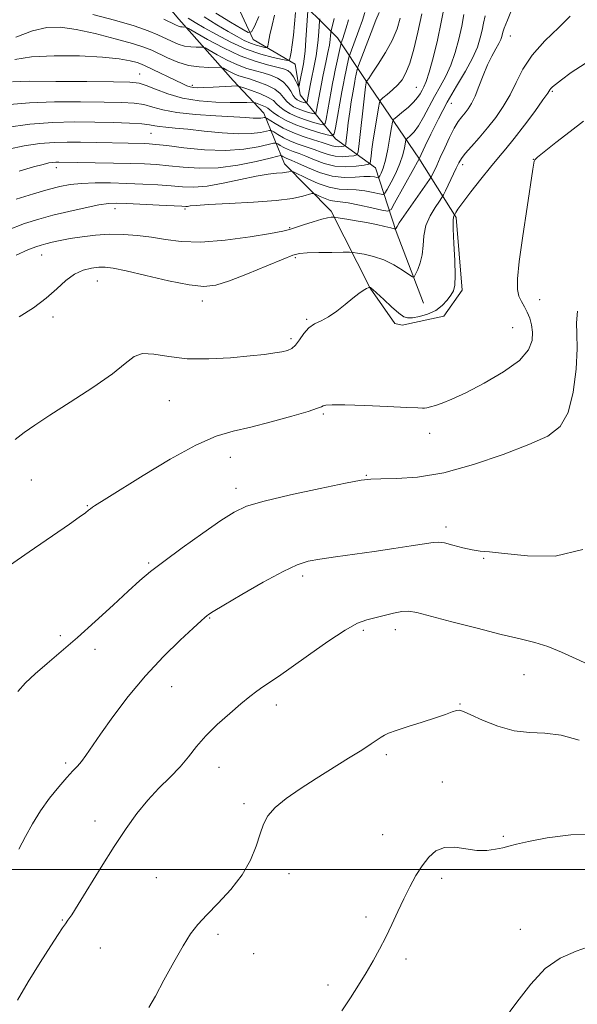
# Model space of a CAD drawing. Extents: x 2122300 to 2125200, y 357300 to 360200.
# Drawn here: x 2124725 to 2124870, y 358965 to 359221 of the extents above; entities that cross this region are included whole.
import ezdxf

# ---------------------------------------------------------------- set-up
doc = ezdxf.new("R2010")
doc.units = 0
doc.header["$MEASUREMENT"] = 0
for name, color, linetype, lineweight in [('32000', 7, 'Continuous', 0), ('DTM HARD BREAKLINE', 7, 'Continuous', 0), ('DTM SPOT ELEVATION', 2, 'Continuous', 13), ('INDEX CONTOUR', 41, 'Continuous', 13), ('INTERMEDIATE CONTOUR', 44, 'Continuous', 0)]:
    doc.layers.add(name, color=color, linetype=linetype, lineweight=lineweight)

msp = doc.modelspace()

# ---------------------------------------------------------------- linework, layer by layer
at = {"layer": '32000', "flags": 128}
msp.add_lwpolyline([(2122500, 359000), (2125000, 359000)], dxfattribs=at)
at = {"layer": 'DTM HARD BREAKLINE'}
for points in [[(2124682.95, 359310.58, 863.29), (2124699.76, 359316.47, 866.77), (2124714.72, 359315.75, 869.63), (2124739.68, 359307.52, 874.36), (2124755.73, 359301.76, 879.3), (2124765.55, 359286.22, 890.12), (2124774.7, 359271.74, 897.02), (2124789.37, 359247.91, 904.13), (2124795.3, 359228.05, 909.07), (2124807.37, 359216.08, 917.13), (2124814.55, 359205.22, 923.82), (2124828.55, 359184.82, 931.94), (2124838.2, 359169.37, 938.27), (2124839.81, 359150.49, 938.35), (2124835.03, 359143.75, 938.4), (2124824.18, 359141.38, 938.42), (2124822.28, 359141.82, 938.43), (2124815.85, 359151.05, 938.04)], [(2124829.7, 359147.11, 936.94), (2124822.66, 359165.77, 934.27), (2124817.21, 359182.23, 926.84), (2124806.9, 359189.83, 920.38), (2124797.65, 359201.23, 912.5), (2124796.42, 359209.17, 910.52), (2124785.49, 359215.58, 906.71), (2124777.97, 359231.91, 898.25), (2124772.64, 359239.54, 894.86), (2124761.45, 359257.47, 889.04), (2124754.37, 359273.97, 883.75), (2124750.19, 359283.81, 879.02), (2124740.5, 359293.66, 874.17), (2124721.14, 359302.29, 871.56), (2124704.73, 359300.76, 865.95), (2124684.48, 359295.58, 860.12)], [(2124815.85, 359151.05, 938.04), (2124805.73, 359171, 933.66), (2124793.61, 359183.28, 929.36), (2124788.2, 359196.43, 921.37), (2124780.27, 359204.95, 917.36), (2124766.13, 359220.89, 911.22), (2124758.29, 359230.3, 908.96), (2124745.07, 359244.43, 904.45), (2124740.54, 359251.14, 901.36), (2124732.74, 359264.25, 896.22), (2124714.65, 359258.84, 893.77), (2124695.01, 359252.03, 889.28), (2124681.64, 359246, 883.23), (2124674.76, 359245.92, 880.24), (2124670.7, 359247.16, 879.56), (2124658.41, 359258.6, 863.57)]]:
    msp.add_polyline3d(points, dxfattribs=at)
at = {"layer": 'DTM SPOT ELEVATION'}
for p in [(2124852.28, 359216.51, 934.77), (2124756, 359206.68, 919.17), (2124769.66, 359203.67, 917.67), (2124827.84, 359203.2, 927.07), (2124863.2, 359202.14, 938.17), (2124836.94, 359198.99, 932.77), (2124758.96, 359191.21, 924.97), (2124839.93, 359183.08, 936.47), (2124858.23, 359184.45, 939.97), (2124734.34, 359182.3, 928.57), (2124749.59, 359171.7, 932.57), (2124767.76, 359171.55, 932.27), (2124794.96, 359166.69, 933.87), (2124730.49, 359159.62, 934.77), (2124796.41, 359158.97, 936.27), (2124745, 359152.84, 936.87), (2124772.23, 359147.64, 936.57), (2124859.88, 359148.01, 940.67), (2124733.5, 359143.49, 936.57), (2124799.39, 359142.93, 937.87), (2124852.86, 359140.73, 939.07), (2124795.33, 359137.86, 937.67), (2124763.65, 359121.75, 938.9), (2124803.68, 359118.32, 940.2), (2124831.31, 359113.33, 940.47), (2124779.5, 359107.08, 940.7), (2124727.83, 359101.22, 938.8), (2124814.86, 359102.36, 941.9), (2124781, 359099.03, 941.5), (2124742.34, 359094.53, 939.9), (2124835.57, 359088.93, 943.6), (2124845.33, 359080.86, 944.1), (2124758.34, 359079.65, 941.8), (2124798.37, 359076.25, 944.4), (2124774.15, 359065.36, 944.1), (2124735.38, 359060.74, 941.6), (2124814.12, 359062.1, 946.3), (2124822.37, 359062.28, 946.6), (2124744.41, 359057.18, 942.6), (2124855.87, 359050.58, 946.9), (2124764.33, 359047.52, 944.8), (2124791.46, 359042.75, 946.5), (2124839.2, 359043.02, 947.9), (2124820.09, 359029.85, 948.3), (2124736.71, 359027.66, 943.7), (2124776.56, 359026.57, 946.7), (2124834.58, 359022.76, 949.5), (2124783.12, 359017.13, 947.7), (2124744.36, 359012.61, 945.5), (2124819.14, 359009.05, 949.4), (2124850.43, 359008.57, 949.8), (2124794.82, 358998.87, 948.5), (2124760.34, 358997.9, 946.9), (2124834.4, 358997.74, 950.3), (2124735.85, 358986.9, 945.9), (2124814.79, 358987.62, 949.7), (2124776.29, 358983.17, 948.4), (2124854.89, 358984.45, 951.5), (2124745.74, 358979.64, 946.9), (2124785.61, 358978.14, 948.5), (2124825.17, 358976.71, 950.3), (2124804.94, 358970.03, 949.7)]:
    msp.add_point(p, dxfattribs=at)
at = {"layer": 'INDEX CONTOUR'}
for points in [[(2124814.507, 359222.631, 920), (2124813.839, 359220.6, 920), (2124812.908, 359217.998, 920), (2124810.634, 359211.896, 920), (2124810.419, 359211.234, 920), (2124810.266, 359210.577, 920), (2124809.196, 359205.587, 920), (2124808.922, 359204.173, 920), (2124808.531, 359202.038, 920), (2124806.853, 359192.629, 920), (2124806.507, 359191.064, 920), (2124805.945, 359190.605, 920), (2124804.687, 359190.857, 920), (2124802.424, 359191.483, 920), (2124799.539, 359192.36, 920), (2124796.587, 359193.422, 920), (2124794.042, 359194.587, 920), (2124792.036, 359195.718, 920), (2124790.622, 359196.662, 920), (2124789.784, 359197.312, 920), (2124789.25, 359197.752, 920), (2124788.684, 359198.111, 920), (2124787.848, 359198.486, 920), (2124786.904, 359198.845, 920), (2124786.115, 359199.124, 920), (2124785.65, 359199.275, 920), (2124785.309, 359199.321, 920), (2124783.833, 359199.258, 920), (2124782.155, 359199.226, 920), (2124779.513, 359199.246, 920), (2124775.798, 359199.371, 920), (2124771.468, 359199.711, 920), (2124767.123, 359200.392, 920), (2124763.277, 359201.462, 920), (2124760.099, 359202.668, 920), (2124757.671, 359203.681, 920), (2124755.833, 359204.256, 920), (2124753.461, 359204.493, 920), (2124749.191, 359204.578, 920), (2124742.246, 359204.659, 920), (2124734.213, 359204.73, 920), (2124727.268, 359204.75, 920), (2124722.95, 359204.639, 920)], [(2124840.234, 359222.11, 930), (2124839.645, 359219.072, 930), (2124838.9, 359215.715, 930), (2124837.965, 359212.249, 930), (2124836.833, 359208.96, 930), (2124835.51, 359206.051, 930), (2124834.065, 359203.389, 930), (2124832.58, 359200.758, 930), (2124829.745, 359195.415, 930), (2124828.465, 359193.216, 930), (2124827.324, 359191.659, 930), (2124826.384, 359190.671, 930), (2124825.35, 359189.779, 930), (2124825.176, 359189.42, 930), (2124824.811, 359187.435, 930), (2124824.369, 359185.616, 930), (2124823.613, 359183.377, 930), (2124822.511, 359180.884, 930), (2124821.307, 359178.506, 930), (2124820.313, 359176.664, 930), (2124819.713, 359175.666, 930), (2124819.18, 359175.371, 930), (2124818.255, 359175.529, 930), (2124816.616, 359175.901, 930), (2124814.478, 359176.309, 930), (2124812.191, 359176.588, 930), (2124810.004, 359176.655, 930), (2124807.773, 359176.754, 930), (2124805.252, 359177.206, 930), (2124802.335, 359178.213, 930), (2124799.456, 359179.476, 930), (2124795.929, 359181.189, 930), (2124795.4, 359181.394, 930), (2124795.145, 359181.365, 930), (2124794.771, 359181.253, 930), (2124794.118, 359181.113, 930), (2124793.091, 359180.976, 930), (2124791.57, 359180.842, 930), (2124789.362, 359180.592, 930), (2124786.253, 359180.076, 930), (2124782.182, 359179.223, 930), (2124777.698, 359178.273, 930), (2124773.503, 359177.548, 930), (2124770.093, 359177.282, 930), (2124767.149, 359177.368, 930), (2124764.145, 359177.614, 930), (2124760.671, 359177.857, 930), (2124756.78, 359178.063, 930), (2124752.642, 359178.227, 930), (2124748.443, 359178.337, 930), (2124744.437, 359178.355, 930), (2124740.896, 359178.235, 930), (2124737.959, 359177.932, 930), (2124735.228, 359177.408, 930), (2124732.175, 359176.626, 930), (2124728.388, 359175.55, 930), (2124723.927, 359174.148, 930)], [(2124796.432, 359222.593, 910), (2124796.218, 359219.689, 910), (2124795.949, 359216.746, 910), (2124795.641, 359214.25, 910), (2124795.343, 359212.331, 910), (2124795.11, 359211.028, 910), (2124794.914, 359210.35, 910), (2124794.389, 359210.192, 910), (2124793.086, 359210.42, 910), (2124790.69, 359210.937, 910), (2124787.421, 359211.802, 910), (2124783.634, 359213.114, 910), (2124779.687, 359214.895, 910), (2124775.942, 359216.867, 910), (2124772.765, 359218.673, 910), (2124770.399, 359220.056, 910), (2124768.61, 359221.151, 910)], [(2124871.268, 359194.423, 940), (2124867.794, 359191.716, 940), (2124864.108, 359188.82, 940), (2124861.082, 359186.417, 940), (2124859.358, 359185.005, 940), (2124858.662, 359184.348, 940), (2124858.488, 359184.026, 940), (2124858.389, 359183.523, 940), (2124858.142, 359181.94, 940), (2124856.626, 359172.031, 940), (2124855.526, 359164.61, 940), (2124854.616, 359157.918, 940), (2124854.163, 359153.402, 940), (2124854.156, 359150.694, 940), (2124854.517, 359148.973, 940), (2124855.156, 359147.537, 940), (2124855.933, 359146.165, 940), (2124856.699, 359144.758, 940), (2124857.325, 359143.226, 940), (2124857.771, 359141.521, 940), (2124858.019, 359139.605, 940), (2124857.948, 359137.443, 940), (2124857.04, 359135.005, 940), (2124854.675, 359132.26, 940), (2124850.531, 359129.251, 940), (2124845.479, 359126.314, 940), (2124840.687, 359123.852, 940), (2124837.074, 359122.168, 940), (2124834.557, 359121.14, 940), (2124832.806, 359120.54, 940), (2124831.534, 359120.172, 940), (2124830.626, 359119.961, 940), (2124830.014, 359119.862, 940), (2124829.485, 359119.841, 940), (2124828.255, 359119.9, 940), (2124825.396, 359120.052, 940), (2124820.407, 359120.291, 940), (2124814.492, 359120.541, 940), (2124809.278, 359120.705, 940), (2124806.008, 359120.714, 940), (2124804.372, 359120.602, 940), (2124803.675, 359120.428, 940), (2124803.201, 359120.21, 940), (2124802.164, 359119.802, 940), (2124799.758, 359119.014, 940), (2124795.494, 359117.748, 940), (2124790.153, 359116.261, 940), (2124784.831, 359114.902, 940), (2124780.277, 359113.839, 940), (2124775.855, 359112.525, 940), (2124770.581, 359110.238, 940), (2124763.885, 359106.563, 940), (2124756.858, 359102.327, 940), (2124747.437, 359096.431, 940), (2124744.266, 359094.467, 940), (2124743.727, 359094.096, 940), (2124743.236, 359093.723, 940), (2124742.72, 359093.299, 940), (2124741.864, 359092.63, 940), (2124740.291, 359091.484, 940), (2124737.749, 359089.711, 940), (2124727.298, 359082.513, 940), (2124720.178, 359077.564, 940)], [(2124874.849, 359009.06, 950), (2124867.992, 359008.961, 950), (2124861.841, 359008.209, 950), (2124857.013, 359007.29, 950), (2124853.891, 359006.59, 950), (2124851.924, 359006.088, 950), (2124850.323, 359005.663, 950), (2124848.439, 359005.241, 950), (2124846.178, 359004.95, 950), (2124843.582, 359004.968, 950), (2124837.852, 359005.768, 950), (2124835.2, 359005.706, 950), (2124832.969, 359004.812, 950), (2124831.08, 359003.169, 950), (2124829.386, 359000.974, 950), (2124827.763, 358998.397, 950), (2124826.176, 358995.52, 950), (2124824.612, 358992.399, 950), (2124823.06, 358989.102, 950), (2124821.504, 358985.745, 950), (2124819.928, 358982.452, 950), (2124818.314, 358979.311, 950), (2124816.623, 358976.252, 950), (2124814.814, 358973.168, 950), (2124812.855, 358969.969, 950), (2124810.755, 358966.656, 950), (2124808.534, 358963.246, 950)]]:
    msp.add_polyline3d(points, dxfattribs=at)
at = {"layer": 'INTERMEDIATE CONTOUR'}
for points in [[(2124852.916, 359224.082, 934), (2124851.524, 359220.666, 934), (2124850.718, 359218.565, 934), (2124850.372, 359217.501, 934), (2124850.103, 359216.355, 934), (2124849.835, 359215.612, 934), (2124849.334, 359214.583, 934), (2124848.533, 359213.169, 934), (2124847.51, 359211.318, 934), (2124846.376, 359208.991, 934), (2124845.231, 359206.225, 934), (2124844.127, 359203.37, 934), (2124843.106, 359200.85, 934), (2124842.193, 359198.981, 934), (2124841.351, 359197.635, 934), (2124840.527, 359196.572, 934), (2124839.672, 359195.548, 934), (2124838.736, 359194.299, 934), (2124837.673, 359192.556, 934), (2124836.467, 359190.171, 934), (2124835.226, 359187.479, 934), (2124834.087, 359184.935, 934), (2124833.167, 359182.911, 934), (2124832.03, 359180.498, 934), (2124831.739, 359179.928, 934), (2124831.291, 359179.235, 934), (2124826.442, 359172.347, 934), (2124824.587, 359169.678, 934), (2124823.423, 359167.955, 934), (2124822.845, 359167.047, 934), (2124822.609, 359166.636, 934), (2124822.46, 359166.458, 934), (2124822.107, 359166.463, 934), (2124821.246, 359166.654, 934), (2124819.661, 359167.023, 934), (2124817.486, 359167.506, 934), (2124814.941, 359168.027, 934), (2124812.269, 359168.515, 934), (2124809.818, 359168.926, 934), (2124806.93, 359169.384, 934), (2124806.47, 359169.442, 934), (2124806.182, 359169.448, 934), (2124805.704, 359169.425, 934), (2124804.801, 359169.284, 934), (2124803.27, 359168.909, 934), (2124801.039, 359168.24, 934), (2124798.562, 359167.438, 934), (2124794.915, 359166.216, 934), (2124793.165, 359165.79, 934), (2124790.01, 359165.216, 934), (2124784.707, 359164.367, 934), (2124778.207, 359163.508, 934), (2124771.883, 359163.001, 934), (2124766.79, 359163.098, 934), (2124762.701, 359163.61, 934), (2124759.07, 359164.235, 934), (2124755.451, 359164.72, 934), (2124751.783, 359164.99, 934), (2124748.105, 359165.012, 934), (2124744.475, 359164.779, 934), (2124741.037, 359164.368, 934), (2124737.955, 359163.876, 934), (2124735.362, 359163.391, 934), (2124733.261, 359162.945, 934), (2124731.626, 359162.562, 934), (2124730.345, 359162.222, 934), (2124728.966, 359161.749, 934), (2124726.953, 359160.927, 934), (2124723.91, 359159.602, 934)], [(2124835.163, 359224.412, 928), (2124834.348, 359220.146, 928), (2124833.321, 359215.431, 928), (2124832.214, 359210.856, 928), (2124831.205, 359207.122, 928), (2124830.426, 359204.725, 928), (2124829.835, 359203.338, 928), (2124829.344, 359202.425, 928), (2124828.851, 359201.533, 928), (2124828.186, 359200.522, 928), (2124827.164, 359199.332, 928), (2124825.701, 359197.957, 928), (2124824.107, 359196.608, 928), (2124822.793, 359195.547, 928), (2124822.052, 359194.891, 928), (2124821.698, 359194.162, 928), (2124821.429, 359192.735, 928), (2124821.005, 359190.218, 928), (2124820.445, 359187.144, 928), (2124819.829, 359184.276, 928), (2124819.236, 359182.217, 928), (2124818.724, 359180.923, 928), (2124818.349, 359180.187, 928), (2124818.129, 359179.82, 928), (2124817.933, 359179.712, 928), (2124817.594, 359179.77, 928), (2124816.95, 359179.901, 928), (2124815.867, 359180.008, 928), (2124814.22, 359179.994, 928), (2124811.931, 359179.832, 928), (2124809.122, 359179.768, 928), (2124805.966, 359180.116, 928), (2124802.671, 359181.068, 928), (2124799.589, 359182.327, 928), (2124797.109, 359183.474, 928), (2124795.504, 359184.189, 928), (2124794.009, 359184.784, 928), (2124793.55, 359185.003, 928), (2124793.169, 359185.218, 928), (2124792.897, 359185.387, 928), (2124792.646, 359185.453, 928), (2124791.861, 359185.305, 928), (2124789.869, 359184.815, 928), (2124786.236, 359183.939, 928), (2124781.489, 359182.973, 928), (2124776.395, 359182.292, 928), (2124771.604, 359182.168, 928), (2124767.305, 359182.435, 928), (2124763.574, 359182.821, 928), (2124760.375, 359183.109, 928), (2124757.249, 359183.291, 928), (2124753.625, 359183.415, 928), (2124749.177, 359183.518, 928), (2124734.968, 359183.78, 928), (2124734.203, 359183.761, 928), (2124733.387, 359183.691, 928), (2124732.402, 359183.529, 928), (2124730.879, 359183.172, 928), (2124728.388, 359182.499, 928), (2124724.674, 359181.43, 928)], [(2124823.691, 359221.184, 924), (2124822.847, 359218.341, 924), (2124821.597, 359215.385, 924), (2124819.863, 359212.211, 924), (2124817.986, 359209.199, 924), (2124816.414, 359206.849, 924), (2124815.481, 359205.512, 924), (2124815.065, 359204.962, 924), (2124814.88, 359204.779, 924), (2124814.855, 359204.725, 924), (2124814.835, 359204.615, 924), (2124814.791, 359204.309, 924), (2124814.665, 359203.293, 924), (2124814.395, 359200.956, 924), (2124813.016, 359188.618, 924), (2124812.74, 359186.468, 924), (2124812.389, 359185.641, 924), (2124811.661, 359185.426, 924), (2124810.351, 359185.257, 924), (2124808.628, 359185.149, 924), (2124806.757, 359185.258, 924), (2124804.944, 359185.69, 924), (2124803.149, 359186.345, 924), (2124801.274, 359187.074, 924), (2124799.258, 359187.762, 924), (2124797.186, 359188.448, 924), (2124795.183, 359189.206, 924), (2124793.372, 359190.071, 924), (2124791.872, 359190.918, 924), (2124790.8, 359191.582, 924), (2124790.182, 359191.937, 924), (2124789.68, 359192, 924), (2124787.352, 359191.484, 924), (2124784.984, 359191.166, 924), (2124781.649, 359191.071, 924), (2124777.373, 359191.336, 924), (2124772.748, 359191.815, 924), (2124768.501, 359192.293, 924), (2124765.207, 359192.608, 924), (2124762.82, 359192.804, 924), (2124761.138, 359192.979, 924), (2124759.895, 359193.206, 924), (2124758.555, 359193.462, 924), (2124756.519, 359193.701, 924), (2124753.336, 359193.886, 924), (2124749.166, 359194.023, 924), (2124744.317, 359194.126, 924), (2124739.05, 359194.183, 924), (2124733.427, 359194.064, 924), (2124727.459, 359193.612, 924), (2124721.288, 359192.744, 924)], [(2124845.765, 359221.761, 932), (2124845.304, 359219.808, 932), (2124844.943, 359217.998, 932), (2124844.479, 359215.999, 932), (2124843.716, 359213.642, 932), (2124842.461, 359210.798, 932), (2124840.599, 359207.384, 932), (2124838.325, 359203.502, 932), (2124835.915, 359199.3, 932), (2124833.624, 359194.989, 932), (2124831.65, 359191.032, 932), (2124830.173, 359187.956, 932), (2124828.601, 359184.616, 932), (2124828.504, 359184.46, 932), (2124828.124, 359183.791, 932), (2124827.205, 359182.132, 932), (2124822.229, 359173.054, 932), (2124821.284, 359171.485, 932), (2124820.425, 359171.027, 932), (2124818.916, 359171.288, 932), (2124816.283, 359171.901, 932), (2124813.089, 359172.61, 932), (2124810.161, 359173.181, 932), (2124808.113, 359173.46, 932), (2124806.712, 359173.596, 932), (2124805.513, 359173.815, 932), (2124804.19, 359174.271, 932), (2124802.884, 359174.844, 932), (2124801.855, 359175.343, 932), (2124801.248, 359175.609, 932), (2124800.752, 359175.619, 932), (2124798.397, 359174.917, 932), (2124795.707, 359174.341, 932), (2124791.468, 359173.776, 932), (2124785.589, 359173.323, 932), (2124779.234, 359172.979, 932), (2124773.883, 359172.715, 932), (2124770.638, 359172.507, 932), (2124769.087, 359172.355, 932), (2124768.443, 359172.263, 932), (2124767.941, 359172.237, 932), (2124766.913, 359172.282, 932), (2124761.003, 359172.606, 932), (2124752.67, 359173.023, 932), (2124749.962, 359173.116, 932), (2124747.855, 359173.016, 932), (2124745.362, 359172.626, 932), (2124741.783, 359171.892, 932), (2124737.552, 359170.937, 932), (2124733.389, 359169.933, 932), (2124729.757, 359168.964, 932), (2124726.098, 359167.78, 932), (2124721.6, 359166.046, 932)], [(2124829.305, 359222.266, 926), (2124828.292, 359217.47, 926), (2124827.21, 359213.058, 926), (2124826.151, 359209.445, 926), (2124825.173, 359206.908, 926), (2124824.176, 359205.167, 926), (2124823.023, 359203.804, 926), (2124821.647, 359202.499, 926), (2124820.266, 359201.318, 926), (2124819.168, 359200.43, 926), (2124818.552, 359199.878, 926), (2124818.25, 359199.22, 926), (2124818.002, 359197.89, 926), (2124817.133, 359192.544, 926), (2124816.676, 359189.577, 926), (2124816.335, 359187.138, 926), (2124816.107, 359185.323, 926), (2124815.97, 359184.119, 926), (2124815.841, 359183.477, 926), (2124815.406, 359183.185, 926), (2124814.292, 359182.992, 926), (2124812.257, 359182.731, 926), (2124809.582, 359182.563, 926), (2124806.679, 359182.732, 926), (2124803.901, 359183.392, 926), (2124801.381, 359184.338, 926), (2124799.192, 359185.274, 926), (2124797.381, 359185.976, 926), (2124795.881, 359186.506, 926), (2124794.596, 359186.995, 926), (2124793.461, 359187.537, 926), (2124792.52, 359188.068, 926), (2124791.848, 359188.484, 926), (2124791.414, 359188.695, 926), (2124790.77, 359188.652, 926), (2124789.365, 359188.319, 926), (2124786.766, 359187.716, 926), (2124783.014, 359187.099, 926), (2124778.268, 359186.782, 926), (2124772.812, 359186.977, 926), (2124767.424, 359187.491, 926), (2124763.002, 359188.029, 926), (2124760.174, 359188.358, 926), (2124758.47, 359188.506, 926), (2124757.146, 359188.56, 926), (2124740.619, 359188.933, 926), (2124737.171, 359188.974, 926), (2124733.724, 359188.888, 926), (2124730.041, 359188.57, 926), (2124725.994, 359187.958, 926), (2124721.89, 359187.156, 926)], [(2124818.186, 359222.64, 922), (2124817.356, 359220.641, 922), (2124816.093, 359217.405, 922), (2124812.867, 359208.886, 922), (2124812.605, 359208.146, 922), (2124812.509, 359207.772, 922), (2124811.998, 359205.388, 922), (2124811.859, 359204.668, 922), (2124811.337, 359201.756, 922), (2124810.955, 359199.457, 922), (2124810.555, 359196.802, 922), (2124810.185, 359194.001, 922), (2124809.877, 359191.417, 922), (2124809.655, 359189.45, 922), (2124809.519, 359188.374, 922), (2124809.357, 359187.961, 922), (2124809.031, 359187.859, 922), (2124808.444, 359187.784, 922), (2124807.673, 359187.735, 922), (2124806.836, 359187.784, 922), (2124805.987, 359187.988, 922), (2124804.918, 359188.353, 922), (2124803.357, 359188.874, 922), (2124801.135, 359189.549, 922), (2124798.492, 359190.391, 922), (2124795.771, 359191.417, 922), (2124793.284, 359192.605, 922), (2124791.223, 359193.767, 922), (2124788.95, 359195.179, 922), (2124788.589, 359195.347, 922), (2124788.359, 359195.326, 922), (2124787.997, 359195.245, 922), (2124787.43, 359195.169, 922), (2124786.631, 359195.146, 922), (2124785.494, 359195.214, 922), (2124783.599, 359195.359, 922), (2124780.444, 359195.556, 922), (2124775.797, 359195.795, 922), (2124770.492, 359196.13, 922), (2124765.63, 359196.628, 922), (2124762.03, 359197.317, 922), (2124759.383, 359198.063, 922), (2124757.095, 359198.691, 922), (2124754.585, 359199.071, 922), (2124751.314, 359199.258, 922), (2124746.754, 359199.352, 922), (2124740.648, 359199.421, 922), (2124733.82, 359199.397, 922), (2124727.364, 359199.181, 922), (2124722.119, 359198.691, 922)], [(2124806.55, 359221.096, 916), (2124805.792, 359218.17, 916), (2124805.683, 359217.671, 916), (2124805.648, 359217.282, 916), (2124805.6, 359216.636, 916), (2124805.486, 359215.612, 916), (2124805.26, 359214.149, 916), (2124804.895, 359212.239, 916), (2124804.447, 359210.079, 916), (2124803.58, 359205.954, 916), (2124803.212, 359204.11, 916), (2124802.858, 359202.261, 916), (2124801.945, 359197.216, 916), (2124801.783, 359196.486, 916), (2124801.521, 359196.271, 916), (2124800.934, 359196.389, 916), (2124799.878, 359196.681, 916), (2124798.531, 359197.091, 916), (2124797.154, 359197.586, 916), (2124795.957, 359198.149, 916), (2124794.958, 359198.806, 916), (2124794.127, 359199.597, 916), (2124793.387, 359200.544, 916), (2124792.475, 359201.595, 916), (2124791.079, 359202.678, 916), (2124789.025, 359203.721, 916), (2124786.674, 359204.644, 916), (2124784.522, 359205.367, 916), (2124781.761, 359206.201, 916), (2124780.728, 359206.583, 916), (2124779.632, 359207.1, 916), (2124778.584, 359207.659, 916), (2124777.771, 359208.118, 916), (2124777.274, 359208.371, 916), (2124776.747, 359208.45, 916), (2124773.924, 359208.374, 916), (2124771.476, 359208.469, 916), (2124768.694, 359208.89, 916), (2124765.861, 359209.744, 916), (2124763.205, 359210.843, 916), (2124759.098, 359212.797, 916), (2124757.078, 359213.608, 916), (2124754.092, 359214.573, 916), (2124749.653, 359215.823, 916), (2124744.45, 359217.143, 916), (2124739.464, 359218.228, 916), (2124735.398, 359218.805, 916), (2124731.851, 359218.72, 916), (2124728.142, 359217.849, 916), (2124723.824, 359216.172, 916)], [(2124867.801, 359221.703, 936), (2124864.865, 359218.758, 936), (2124861.282, 359215.25, 936), (2124857.947, 359211.534, 936), (2124855.529, 359207.911, 936), (2124853.778, 359204.462, 936), (2124852.218, 359201.213, 936), (2124850.463, 359198.179, 936), (2124848.488, 359195.333, 936), (2124846.36, 359192.641, 936), (2124844.177, 359190.097, 936), (2124842.162, 359187.836, 936), (2124840.573, 359186.022, 936), (2124839.567, 359184.72, 936), (2124838.896, 359183.587, 936), (2124838.214, 359182.176, 936), (2124835.408, 359176.302, 936), (2124834.904, 359175.276, 936), (2124834.5, 359174.588, 936), (2124833.846, 359173.647, 936), (2124832.725, 359172.005, 936), (2124831.426, 359169.786, 936), (2124830.366, 359167.252, 936), (2124829.836, 359164.641, 936), (2124829.624, 359162.087, 936), (2124829.388, 359159.695, 936), (2124828.884, 359157.575, 936), (2124828.239, 359155.842, 936), (2124827.673, 359154.615, 936), (2124827.308, 359153.989, 936), (2124826.859, 359153.978, 936), (2124825.94, 359154.569, 936), (2124824.275, 359155.697, 936), (2124822.015, 359157.072, 936), (2124819.416, 359158.347, 936), (2124816.752, 359159.251, 936), (2124814.346, 359159.809, 936), (2124812.536, 359160.121, 936), (2124811.466, 359160.275, 936), (2124810.509, 359160.327, 936), (2124808.843, 359160.321, 936), (2124805.947, 359160.292, 936), (2124802.501, 359160.244, 936), (2124799.48, 359160.173, 936), (2124797.511, 359160.029, 936), (2124795.807, 359159.577, 936), (2124793.232, 359158.538, 936), (2124789.033, 359156.773, 936), (2124784.006, 359154.701, 936), (2124779.333, 359152.882, 936), (2124775.81, 359151.779, 936), (2124772.683, 359151.456, 936), (2124768.814, 359151.88, 936), (2124763.474, 359152.95, 936), (2124757.58, 359154.301, 936), (2124752.464, 359155.497, 936), (2124749.093, 359156.202, 936), (2124746.995, 359156.467, 936), (2124745.335, 359156.442, 936), (2124743.442, 359156.219, 936), (2124741.305, 359155.678, 936), (2124739.072, 359154.642, 936), (2124736.834, 359152.994, 936), (2124734.437, 359150.859, 936), (2124731.67, 359148.423, 936), (2124728.386, 359145.887, 936), (2124724.71, 359143.52, 936)], [(2124802.762, 359220.985, 914), (2124802.668, 359220.375, 914), (2124802.489, 359217.717, 914), (2124802.322, 359215.56, 914), (2124802.098, 359213.349, 914), (2124801.817, 359211.401, 914), (2124801.488, 359209.629, 914), (2124800.352, 359204.056, 914), (2124799.491, 359199.51, 914), (2124799.421, 359199.197, 914), (2124799.309, 359199.105, 914), (2124799.057, 359199.155, 914), (2124798.605, 359199.281, 914), (2124798.028, 359199.456, 914), (2124797.437, 359199.668, 914), (2124796.915, 359199.929, 914), (2124796.419, 359200.349, 914), (2124795.88, 359201.065, 914), (2124795.224, 359202.148, 914), (2124794.37, 359203.418, 914), (2124793.232, 359204.629, 914), (2124791.756, 359205.591, 914), (2124790.008, 359206.327, 914), (2124788.086, 359206.913, 914), (2124786.054, 359207.443, 914), (2124783.855, 359208.075, 914), (2124781.4, 359208.985, 914), (2124778.694, 359210.262, 914), (2124776.105, 359211.643, 914), (2124772.965, 359213.406, 914), (2124772.349, 359213.63, 914), (2124771.719, 359213.639, 914), (2124770.663, 359213.611, 914), (2124769.239, 359213.666, 914), (2124767.621, 359213.911, 914), (2124765.952, 359214.419, 914), (2124764.256, 359215.133, 914), (2124760.663, 359216.858, 914), (2124758.19, 359217.877, 914), (2124754.538, 359219.117, 914), (2124749.441, 359220.612, 914), (2124743.85, 359222.142, 914)], [(2124799.654, 359223.08, 912), (2124799.158, 359215.507, 912), (2124798.935, 359212.55, 912), (2124798.742, 359210.576, 912), (2124798.552, 359209.287, 912), (2124797.522, 359204.151, 912), (2124797.381, 359203.532, 912), (2124797.245, 359203.476, 912), (2124796.999, 359203.935, 912), (2124796.556, 359204.821, 912), (2124795.95, 359205.893, 912), (2124795.243, 359206.87, 912), (2124794.444, 359207.548, 912), (2124793.337, 359208.021, 912), (2124791.65, 359208.46, 912), (2124789.174, 359209.038, 912), (2124785.949, 359209.949, 912), (2124782.073, 359211.387, 912), (2124777.755, 359213.424, 912), (2124773.625, 359215.627, 912), (2124768.657, 359218.442, 912), (2124767.951, 359218.809, 912), (2124767.698, 359218.855, 912), (2124767.402, 359218.848, 912), (2124767.002, 359218.863, 912), (2124766.548, 359218.932, 912), (2124766.043, 359219.093, 912), (2124765.308, 359219.423, 912), (2124762.293, 359220.903, 912)], [(2124791.031, 359221.904, 908), (2124790.362, 359219.31, 908), (2124789.833, 359216.831, 908), (2124789.468, 359214.907, 908), (2124789.246, 359213.859, 908), (2124788.987, 359213.509, 908), (2124788.469, 359213.557, 908), (2124787.529, 359213.759, 908), (2124786.247, 359214.099, 908), (2124784.762, 359214.613, 908), (2124783.157, 359215.346, 908), (2124781.289, 359216.359, 908), (2124778.956, 359217.719, 908), (2124776.041, 359219.46, 908), (2124772.752, 359221.488, 908)], [(2124786.942, 359221.563, 906), (2124785.78, 359218.983, 906), (2124785.045, 359217.604, 906), (2124784.203, 359217.439, 906), (2124782.532, 359218.346, 906), (2124779.557, 359220.137, 906), (2124775.799, 359222.439, 906)], [(2124810.242, 359220.754, 918), (2124809.646, 359218.624, 918), (2124809.142, 359217.009, 918), (2124808.758, 359215.888, 918), (2124808.351, 359214.773, 918), (2124808.228, 359214.306, 918), (2124806.772, 359207.605, 918), (2124806.405, 359205.845, 918), (2124806.069, 359204.151, 918), (2124805.695, 359202.149, 918), (2124804.399, 359194.922, 918), (2124804.145, 359193.775, 918), (2124803.733, 359193.438, 918), (2124802.811, 359193.623, 918), (2124801.151, 359194.082, 918), (2124799.035, 359194.725, 918), (2124796.871, 359195.504, 918), (2124794.999, 359196.368, 918), (2124793.497, 359197.262, 918), (2124792.374, 359198.129, 918), (2124791.567, 359198.935, 918), (2124790.717, 359199.724, 918), (2124789.39, 359200.565, 918), (2124787.334, 359201.488, 918), (2124785.013, 359202.371, 918), (2124783.072, 359203.056, 918), (2124781.928, 359203.429, 918), (2124781.088, 359203.542, 918), (2124779.832, 359203.496, 918), (2124775.057, 359203.241, 918), (2124772.661, 359203.132, 918), (2124770.998, 359203.091, 918), (2124769.92, 359203.14, 918), (2124769.112, 359203.297, 918), (2124768.276, 359203.592, 918), (2124767.165, 359204.089, 918), (2124757.437, 359208.795, 918), (2124756.434, 359209.219, 918), (2124755.296, 359209.593, 918), (2124753.526, 359210.057, 918), (2124750.687, 359210.564, 918), (2124746.353, 359211.019, 918), (2124740.385, 359211.325, 918), (2124733.789, 359211.388, 918), (2124727.857, 359211.112, 918), (2124723.587, 359210.454, 918)], [(2124871.718, 359209.391, 938), (2124868.127, 359207.016, 938), (2124865.576, 359205.147, 938), (2124864.024, 359203.96, 938), (2124863.213, 359203.297, 938), (2124862.831, 359202.912, 938), (2124862.553, 359202.523, 938), (2124861.995, 359201.684, 938), (2124860.759, 359199.908, 938), (2124858.606, 359196.926, 938), (2124855.939, 359193.325, 938), (2124853.32, 359189.905, 938), (2124851.154, 359187.237, 938), (2124849.209, 359184.946, 938), (2124847.097, 359182.428, 938), (2124844.581, 359179.291, 938), (2124842.02, 359176, 938), (2124839.926, 359173.236, 938), (2124838.674, 359171.505, 938), (2124838.1, 359170.631, 938), (2124837.761, 359169.993, 938), (2124837.682, 359169.879, 938), (2124837.556, 359169.582, 938), (2124837.45, 359168.611, 938), (2124837.455, 359166.39, 938), (2124837.623, 359162.634, 938), (2124837.844, 359158.224, 938), (2124837.968, 359154.33, 938), (2124837.866, 359151.816, 938), (2124837.5, 359150.321, 938), (2124836.852, 359149.179, 938), (2124835.899, 359147.872, 938), (2124834.595, 359146.477, 938), (2124832.888, 359145.223, 938), (2124830.8, 359144.292, 938), (2124828.65, 359143.68, 938), (2124826.83, 359143.34, 938), (2124825.584, 359143.263, 938), (2124824.57, 359143.602, 938), (2124823.298, 359144.55, 938), (2124821.446, 359146.178, 938), (2124819.378, 359148.073, 938), (2124816.589, 359150.646, 938), (2124816.126, 359151.048, 938), (2124815.967, 359151.161, 938), (2124815.741, 359151.232, 938), (2124815.7, 359151.232, 938), (2124815.606, 359151.218, 938), (2124815.372, 359151.127, 938), (2124814.896, 359150.881, 938), (2124814.09, 359150.402, 938), (2124812.913, 359149.607, 938), (2124811.337, 359148.41, 938), (2124809.377, 359146.801, 938), (2124807.213, 359145.065, 938), (2124805.07, 359143.564, 938), (2124803.132, 359142.533, 938), (2124801.426, 359141.708, 938), (2124799.94, 359140.702, 938), (2124798.654, 359139.255, 938), (2124797.52, 359137.63, 938), (2124796.485, 359136.218, 938), (2124795.477, 359135.311, 938), (2124794.35, 359134.801, 938), (2124792.946, 359134.48, 938), (2124791.071, 359134.171, 938), (2124788.418, 359133.82, 938), (2124784.649, 359133.402, 938), (2124779.613, 359132.936, 938), (2124773.915, 359132.616, 938), (2124768.345, 359132.679, 938), (2124763.563, 359133.23, 938), (2124759.699, 359133.854, 938), (2124756.749, 359134.005, 938), (2124754.545, 359133.234, 938), (2124752.254, 359131.473, 938), (2124748.877, 359128.751, 938), (2124743.799, 359125.205, 938), (2124737.94, 359121.393, 938), (2124732.604, 359117.98, 938), (2124728.757, 359115.444, 938), (2124726.005, 359113.514, 938), (2124723.619, 359111.733, 938)], [(2124869.746, 359145.071, 942), (2124869.503, 359142.018, 942), (2124869.572, 359139.147, 942), (2124869.624, 359135.371, 942), (2124869.365, 359130.01, 942), (2124868.638, 359124.003, 942), (2124867.322, 359118.694, 942), (2124865.238, 359115.057, 942), (2124861.988, 359112.576, 942), (2124857.116, 359110.365, 942), (2124850.42, 359107.782, 942), (2124842.693, 359105.161, 942), (2124834.979, 359103.079, 942), (2124828.187, 359101.952, 942), (2124822.671, 359101.556, 942), (2124818.651, 359101.5, 942), (2124816.04, 359101.428, 942), (2124813.523, 359101.104, 942), (2124809.479, 359100.322, 942), (2124802.893, 359098.973, 942), (2124795.167, 359097.318, 942), (2124788.31, 359095.713, 942), (2124783.739, 359094.363, 942), (2124780.507, 359092.854, 942), (2124777.073, 359090.622, 942), (2124772.347, 359087.327, 942), (2124767.02, 359083.534, 942), (2124762.233, 359080.036, 942), (2124758.774, 359077.368, 942), (2124756.026, 359075.04, 942), (2124753.023, 359072.309, 942), (2124749.055, 359068.652, 942), (2124744.451, 359064.445, 942), (2124739.797, 359060.285, 942), (2124735.585, 359056.652, 942), (2124731.929, 359053.546, 942), (2124728.849, 359050.849, 942), (2124726.342, 359048.448, 942), (2124724.316, 359046.255, 942)], [(2124871.126, 359083.088, 944), (2124863.963, 359081.43, 944), (2124856.767, 359081.47, 944), (2124850.792, 359082.121, 944), (2124846.909, 359082.523, 944), (2124844.46, 359082.729, 944), (2124842.4, 359083.018, 944), (2124839.949, 359083.582, 944), (2124837.366, 359084.265, 944), (2124835.168, 359084.823, 944), (2124833.653, 359085.06, 944), (2124832.224, 359084.979, 944), (2124826.557, 359084.072, 944), (2124821.998, 359083.376, 944), (2124816.88, 359082.624, 944), (2124806.865, 359081.205, 944), (2124802.83, 359080.615, 944), (2124799.768, 359080.066, 944), (2124796.904, 359079.166, 944), (2124793.22, 359077.442, 944), (2124788.098, 359074.643, 944), (2124782.516, 359071.424, 944), (2124777.848, 359068.666, 944), (2124775.112, 359067.023, 944), (2124773.89, 359066.256, 944), (2124773.405, 359065.899, 944), (2124772.929, 359065.49, 944), (2124771.916, 359064.578, 944), (2124769.87, 359062.712, 944), (2124766.473, 359059.572, 944), (2124762.139, 359055.343, 944), (2124757.459, 359050.337, 944), (2124752.973, 359044.918, 944), (2124748.997, 359039.65, 944), (2124745.792, 359035.148, 944), (2124741.976, 359029.624, 944), (2124740.835, 359028.072, 944), (2124739.798, 359026.859, 944), (2124738.615, 359025.602, 944), (2124737.045, 359023.906, 944), (2124734.943, 359021.49, 944), (2124732.545, 359018.509, 944), (2124730.183, 359015.231, 944), (2124728.111, 359011.884, 944), (2124726.276, 359008.545, 944), (2124724.55, 359005.257, 944)], [(2124873.549, 359052.827, 946), (2124869.405, 359054.754, 946), (2124865.578, 359056.479, 946), (2124862.03, 359057.894, 946), (2124858.619, 359058.961, 946), (2124854.797, 359059.921, 946), (2124849.913, 359061.085, 946), (2124843.655, 359062.649, 946), (2124837.059, 359064.351, 946), (2124827.962, 359066.734, 946), (2124825.823, 359067.118, 946), (2124824.071, 359067.043, 946), (2124821.919, 359066.61, 946), (2124814.975, 359064.841, 946), (2124812.605, 359063.959, 946), (2124809.357, 359062.191, 946), (2124804.865, 359059.227, 946), (2124799.853, 359055.694, 946), (2124795.318, 359052.45, 946), (2124792.016, 359050.148, 946), (2124788, 359047.453, 946), (2124786.396, 359046.315, 946), (2124784.595, 359044.931, 946), (2124782.305, 359043.06, 946), (2124779.364, 359040.556, 946), (2124776.147, 359037.655, 946), (2124773.16, 359034.688, 946), (2124770.755, 359031.913, 946), (2124768.668, 359029.281, 946), (2124766.48, 359026.669, 946), (2124763.879, 359023.963, 946), (2124760.997, 359021.088, 946), (2124758.073, 359017.981, 946), (2124755.269, 359014.553, 946), (2124752.448, 359010.621, 946), (2124749.391, 359005.975, 946), (2124746.008, 359000.603, 946), (2124740.017, 358990.922, 946), (2124738.316, 358988.247, 946), (2124737.343, 358986.807, 946), (2124736.682, 358985.892, 946), (2124735.934, 358984.826, 946), (2124734.773, 358983.081, 946), (2124732.89, 358980.167, 946), (2124730.142, 358975.837, 946), (2124727.038, 358970.813, 946), (2124724.253, 358966.061, 946)], [(2124870.14, 359033.577, 948), (2124865.456, 359034.881, 948), (2124861.248, 359035.385, 948), (2124857.288, 359035.556, 948), (2124853.275, 359036.017, 948), (2124849.058, 359037.202, 948), (2124845.092, 359038.773, 948), (2124841.98, 359040.204, 948), (2124840.124, 359041.076, 948), (2124839.107, 359041.407, 948), (2124838.31, 359041.325, 948), (2124837.179, 359040.938, 948), (2124835.43, 359040.282, 948), (2124832.849, 359039.373, 948), (2124829.391, 359038.258, 948), (2124825.701, 359037.106, 948), (2124822.598, 359036.118, 948), (2124820.668, 359035.428, 948), (2124819.578, 359034.914, 948), (2124818.765, 359034.387, 948), (2124817.714, 359033.667, 948), (2124816.109, 359032.597, 948), (2124813.679, 359031.03, 948), (2124810.271, 359028.88, 948), (2124801.869, 359023.611, 948), (2124797.703, 359020.945, 948), (2124794.031, 359018.421, 948), (2124791.17, 359016.098, 948), (2124789.313, 359013.975, 948), (2124788.153, 359011.793, 948), (2124787.259, 359009.233, 948), (2124786.227, 359006.068, 948), (2124784.768, 359002.445, 948), (2124782.621, 358998.608, 948), (2124779.67, 358994.797, 948), (2124776.387, 358991.248, 948), (2124773.389, 358988.198, 948), (2124771.107, 358985.724, 948), (2124769.227, 358983.275, 948), (2124767.252, 358980.146, 948), (2124764.841, 358975.905, 948), (2124762.293, 358971.237, 948), (2124760.064, 358967.101, 948), (2124758.385, 358964.147, 948)], [(2124873.803, 358980.343, 952), (2124869.353, 358978.773, 952), (2124865.214, 358976.958, 952), (2124861.317, 358974.25, 952), (2124857.595, 358970.246, 952), (2124854.014, 358965.52, 952), (2124850.541, 358960.887, 952)]]:
    msp.add_polyline3d(points, dxfattribs=at)

doc.saveas('drawing.dxf')
